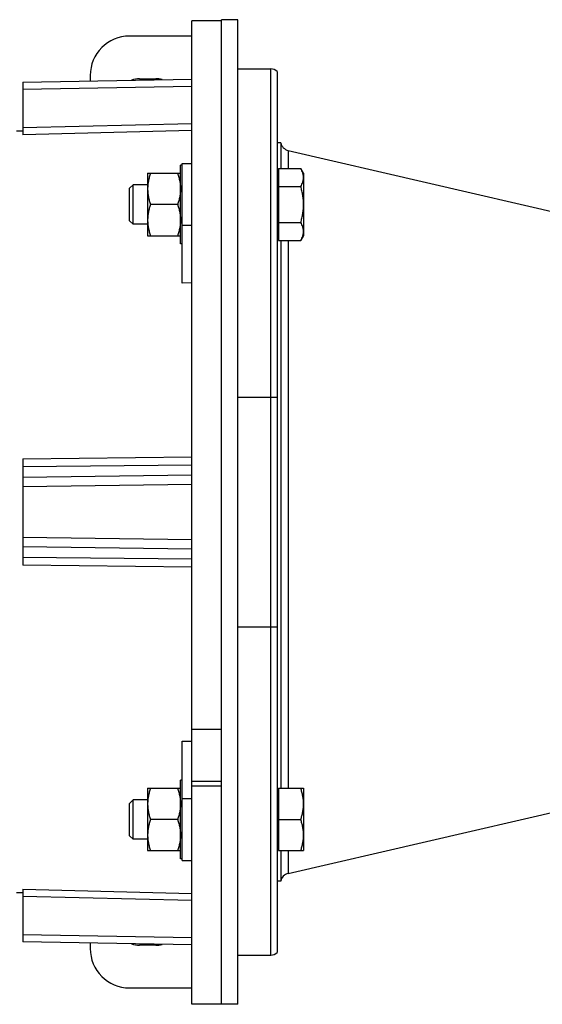
# Model space of a CAD drawing. Units: millimetres. Extents: x -1294 to 2273, y -617 to 998.
# Drawn here: x 928 to 1087, y -580 to -280 of the extents above; entities that cross this region are included whole.
import ezdxf

# ---------------------------------------------------------------- set-up
doc = ezdxf.new("R2010")
doc.units = ezdxf.units.MM
doc.header["$LTSCALE"] = 19.36
doc.layers.get('0').update_dxf_attribs({"linetype": 'CONTINUOUS'})
doc.layers.add('6_ALL_SURFS', color=7, linetype='CONTINUOUS')

msp = doc.modelspace()

# ---------------------------------------------------------------- linework, layer by layer
at = {"color": 7, "linetype": 'CONTINUOUS'}
for p, q in [((980.05, -579.68), (980.05, -280.02)), ((989.05, -280.02), (980.05, -280.02)), ((994.05, -279.68), (989.05, -279.68)), ((994.05, -579.68), (994.05, -279.68)), ((994.05, -294.68), (1004.05, -294.68)), ((1006.05, -295.45), (1006.05, -563.92)), ((928.55, -298.68), (980.05, -297.78)), ((928.55, -298.68), (928.55, -314.77)), ((928.55, -313.63), (926.55, -313.68)), ((1007.11, -317.18), (1006.05, -317.18)), ((1007.11, -317.18), (1007.11, -325.02)), ((976.55, -347.99), (976.55, -323.99)), ((977.05, -323.99), (976.55, -323.99)), ((977.05, -359.91), (977.05, -323.49)), ((977.05, -323.49), (980.05, -323.49)), ((966.55, -326.49), (966.55, -345.49)), ((966.55, -326.49), (976.55, -326.49)), ((1006.45, -326.99), (1006.05, -326.99)), ((1006.45, -325.02), (1006.45, -346.96)), ((1006.45, -325.02), (1013.21, -325.02)), ((1014.05, -326.49), (1013.21, -325.02)), ((1014.05, -326.49), (1014.05, -345.49)), ((961.05, -331.06), (962.13, -329.99)), ((962.13, -341.99), (962.13, -329.99)), ((966.55, -329.99), (962.13, -329.99)), ((961.05, -340.92), (961.05, -331.06)), ((1006.45, -330.51), (1013.21, -330.51)), ((975.71, -335.99), (967.4, -335.99)), ((961.05, -340.92), (962.13, -341.99)), ((966.55, -341.99), (962.13, -341.99)), ((1006.45, -341.48), (1013.21, -341.48)), ((1006.45, -344.99), (1006.05, -344.99)), ((966.55, -345.49), (976.55, -345.49)), ((977.05, -347.99), (976.55, -347.99)), ((1006.45, -346.96), (1013.21, -346.96)), ((1007.11, -346.96), (1007.11, -513.87)), ((1014.05, -345.49), (1013.21, -346.96)), ((980.05, -359.83), (977.05, -359.91)), ((928.55, -413.48), (928.55, -445.88)), ((980.05, -495.86), (989.05, -495.86)), ((977.05, -535.87), (977.05, -499.46)), ((977.05, -499.46), (980.05, -499.53)), ((976.55, -535.37), (976.55, -511.37)), ((977.05, -511.37), (976.55, -511.37)), ((989.05, -511.84), (980.05, -511.84)), ((966.55, -513.87), (966.55, -532.87)), ((966.55, -513.87), (976.55, -513.87)), ((989.05, -513.18), (980.05, -513.18)), ((1006.05, -514.37), (1006.45, -514.37)), ((1006.45, -513.87), (1006.45, -532.87)), ((1006.45, -513.87), (1014.05, -513.87)), ((1014.05, -513.87), (1014.05, -532.87)), ((962.13, -517.37), (961.05, -518.45)), ((961.05, -528.3), (961.05, -518.45)), ((962.13, -529.37), (962.13, -517.37)), ((966.55, -517.37), (962.13, -517.37)), ((975.71, -523.37), (967.4, -523.37)), ((1006.45, -523.37), (1013.21, -523.37)), ((962.13, -529.37), (961.05, -528.3)), ((966.55, -529.37), (962.13, -529.37)), ((966.55, -532.87), (976.55, -532.87)), ((1006.05, -532.37), (1006.45, -532.37)), ((1006.45, -532.87), (1014.05, -532.87)), ((1007.11, -532.87), (1007.11, -542.18)), ((977.05, -535.37), (976.55, -535.37)), ((977.05, -535.87), (980.05, -535.87)), ((1007.11, -542.18), (1006.05, -542.18)), ((928.55, -545.74), (926.55, -545.68)), ((928.55, -544.6), (928.55, -560.68)), ((980.05, -561.58), (928.55, -560.68)), ((994.05, -564.68), (1004.05, -564.68)), ((994.05, -579.68), (980.05, -579.68)), ((989.05, -579.68), (989.05, -579.68))]:
    msp.add_line(p, q, dxfattribs=at)
at = {"color": 3, "linetype": 'CONTINUOUS'}
for p, q in [((989.05, -579.68), (989.05, -279.68)), ((980.05, -284.68), (961.05, -284.68)), ((949.05, -296.68), (949.05, -298.32)), ((964.05, -297.68), (969.05, -297.68)), ((949.05, -561.04), (949.05, -562.68)), ((969.05, -561.68), (964.05, -561.68)), ((961.05, -574.68), (980.05, -574.68))]:
    msp.add_line(p, q, dxfattribs=at)
at = {"color": 9, "linetype": 'CONTINUOUS'}
for p, q in [((1004.05, -564.68), (1004.05, -294.68)), ((980.05, -300.01), (928.55, -300.91)), ((928.55, -312.57), (980.05, -311.29)), ((980.05, -313.49), (928.55, -314.77)), ((1009.38, -319.54), (1009.38, -325.02)), ((977.05, -342.24), (980.05, -342.24)), ((1009.38, -346.96), (1009.38, -513.87)), ((994.05, -394.68), (1006.05, -394.68)), ((928.55, -413.48), (980.05, -412.9)), ((980.05, -415.37), (928.55, -415.96)), ((928.55, -419.09), (980.05, -418.4)), ((980.05, -421.29), (928.55, -421.98)), ((928.55, -437.38), (980.05, -438.07)), ((980.05, -440.97), (928.55, -440.28)), ((928.55, -443.4), (980.05, -443.99)), ((980.05, -446.46), (928.55, -445.88)), ((994.05, -464.68), (1006.05, -464.68)), ((980.05, -517.12), (977.05, -517.12)), ((1009.38, -532.87), (1009.38, -539.83)), ((928.55, -544.6), (980.05, -545.88)), ((980.05, -548.07), (928.55, -546.79)), ((928.55, -558.46), (980.05, -559.36))]:
    msp.add_line(p, q, dxfattribs=at)
at = {"color": 3, "linetype": 'CONTINUOUS'}
for centre, radius, start, end in [((961.05, -296.68), 12, 90, 180), ((964.05, -304.68), 7, 90, 109.8004), ((969.05, -304.68), 7, 74.4429, 90), ((961.05, -562.68), 12, 180, 270), ((964.05, -554.68), 7, 250.1996, 270), ((969.05, -554.68), 7, 270, 285.5571)]:
    msp.add_arc(centre, radius, start, end, dxfattribs=at)
at = {"color": 7, "linetype": 'CONTINUOUS'}
for centre, start, end in [((1004.05, -297.68), 48.1897, 90), ((1010.05, -316.61), 190.9613, 257), ((1010.05, -542.75), 103, 169.0387), ((1004.05, -561.68), 270, 311.8103)]:
    msp.add_arc(centre, 3, start, end, dxfattribs=at)
for points, knots in [([(967.4, -326.49), (967.27, -326.88), (967.04, -327.65), (966.77, -328.84), (966.59, -330.03), (966.55, -330.84), (966.55, -331.24)], [0, 0, 0, 0, 0.251424, 0.501758, 0.751157, 1, 1, 1, 1]), ([(975.71, -326.49), (975.83, -326.88), (976.07, -327.65), (976.34, -328.84), (976.52, -330.03), (976.55, -330.84), (976.55, -331.24)], [0, 0, 0, 0, 0.251424, 0.501758, 0.751157, 1, 1, 1, 1]), ([(1014.05, -327.76), (1014.05, -327.65), (1014.04, -327.41), (1014, -327.07), (1013.93, -326.72), (1013.8, -326.26), (1013.57, -325.68), (1013.33, -325.24), (1013.21, -325.02)], [0, 0, 0, 0, 0.119943, 0.240515, 0.362279, 0.485686, 0.738448, 1, 1, 1, 1]), ([(1013.21, -330.51), (1013.33, -330.29), (1013.57, -329.85), (1013.8, -329.27), (1013.93, -328.81), (1014, -328.46), (1014.04, -328.11), (1014.05, -327.88), (1014.05, -327.76)], [0, 0, 0, 0, 0.261552, 0.514314, 0.637721, 0.759485, 0.880057, 1, 1, 1, 1]), ([(966.55, -331.24), (966.55, -331.64), (966.59, -332.45), (966.77, -333.65), (967.04, -334.83), (967.27, -335.61), (967.4, -335.99)], [0, 0, 0, 0, 0.248843, 0.498242, 0.748576, 1, 1, 1, 1]), ([(976.55, -331.24), (976.55, -331.64), (976.52, -332.45), (976.34, -333.65), (976.07, -334.83), (975.83, -335.61), (975.71, -335.99)], [0, 0, 0, 0, 0.248843, 0.498242, 0.748576, 1, 1, 1, 1]), ([(1014.05, -335.99), (1014.05, -335.53), (1014.02, -334.6), (1013.84, -333.22), (1013.57, -331.85), (1013.33, -330.95), (1013.21, -330.51)], [0, 0, 0, 0, 0.249983, 0.499976, 0.749982, 1, 1, 1, 1]), ([(967.4, -335.99), (967.27, -336.38), (967.04, -337.15), (966.77, -338.34), (966.59, -339.53), (966.55, -340.34), (966.55, -340.74)], [0, 0, 0, 0, 0.251424, 0.501758, 0.751157, 1, 1, 1, 1]), ([(975.71, -335.99), (975.83, -336.38), (976.07, -337.15), (976.34, -338.34), (976.52, -339.53), (976.55, -340.34), (976.55, -340.74)], [0, 0, 0, 0, 0.251424, 0.501758, 0.751157, 1, 1, 1, 1]), ([(1013.21, -341.48), (1013.33, -341.03), (1013.57, -340.13), (1013.84, -338.77), (1014.02, -337.38), (1014.05, -336.45), (1014.05, -335.99)], [0, 0, 0, 0, 0.250018, 0.500024, 0.750017, 1, 1, 1, 1]), ([(966.55, -340.74), (966.55, -341.14), (966.59, -341.95), (966.77, -343.15), (967.04, -344.33), (967.27, -345.11), (967.4, -345.49)], [0, 0, 0, 0, 0.248843, 0.498242, 0.748576, 1, 1, 1, 1]), ([(976.55, -340.74), (976.55, -341.14), (976.52, -341.95), (976.34, -343.15), (976.07, -344.33), (975.83, -345.11), (975.71, -345.49)], [0, 0, 0, 0, 0.248843, 0.498242, 0.748576, 1, 1, 1, 1]), ([(1014.05, -344.22), (1014.05, -344.1), (1014.04, -343.87), (1014, -343.52), (1013.93, -343.17), (1013.8, -342.71), (1013.57, -342.14), (1013.33, -341.7), (1013.21, -341.48)], [0, 0, 0, 0, 0.119943, 0.240515, 0.362279, 0.485686, 0.738448, 1, 1, 1, 1]), ([(1013.21, -346.96), (1013.33, -346.74), (1013.57, -346.3), (1013.8, -345.73), (1013.93, -345.26), (1014, -344.92), (1014.04, -344.57), (1014.05, -344.33), (1014.05, -344.22)], [0, 0, 0, 0, 0.261552, 0.514314, 0.637721, 0.759485, 0.880057, 1, 1, 1, 1]), ([(967.4, -513.87), (967.27, -514.26), (967.04, -515.04), (966.77, -516.22), (966.59, -517.42), (966.55, -518.22), (966.55, -518.62)], [0, 0, 0, 0, 0.251424, 0.501758, 0.751157, 1, 1, 1, 1]), ([(975.71, -513.87), (975.83, -514.26), (976.07, -515.04), (976.34, -516.22), (976.52, -517.42), (976.55, -518.22), (976.55, -518.62)], [0, 0, 0, 0, 0.251424, 0.501758, 0.751157, 1, 1, 1, 1]), ([(1014.05, -518.62), (1014.05, -518.22), (1014.02, -517.42), (1013.84, -516.22), (1013.57, -515.04), (1013.33, -514.26), (1013.21, -513.87)], [0, 0, 0, 0, 0.248842, 0.49824, 0.748575, 1, 1, 1, 1]), ([(966.55, -518.62), (966.55, -519.03), (966.59, -519.83), (966.77, -521.03), (967.04, -522.21), (967.27, -522.99), (967.4, -523.37)], [0, 0, 0, 0, 0.248843, 0.498242, 0.748576, 1, 1, 1, 1]), ([(976.55, -518.62), (976.55, -519.03), (976.52, -519.83), (976.34, -521.03), (976.07, -522.21), (975.83, -522.99), (975.71, -523.37)], [0, 0, 0, 0, 0.248843, 0.498242, 0.748576, 1, 1, 1, 1]), ([(1013.21, -523.37), (1013.33, -522.99), (1013.57, -522.21), (1013.84, -521.03), (1014.02, -519.83), (1014.05, -519.03), (1014.05, -518.62)], [0, 0, 0, 0, 0.251425, 0.50176, 0.751158, 1, 1, 1, 1]), ([(967.4, -523.37), (967.27, -523.76), (967.04, -524.54), (966.77, -525.72), (966.59, -526.92), (966.55, -527.72), (966.55, -528.12)], [0, 0, 0, 0, 0.251424, 0.501758, 0.751157, 1, 1, 1, 1]), ([(975.71, -523.37), (975.83, -523.76), (976.07, -524.54), (976.34, -525.72), (976.52, -526.92), (976.55, -527.72), (976.55, -528.12)], [0, 0, 0, 0, 0.251424, 0.501758, 0.751157, 1, 1, 1, 1]), ([(1014.05, -528.12), (1014.05, -527.72), (1014.02, -526.92), (1013.84, -525.72), (1013.57, -524.54), (1013.33, -523.76), (1013.21, -523.37)], [0, 0, 0, 0, 0.248842, 0.49824, 0.748575, 1, 1, 1, 1]), ([(966.55, -528.12), (966.55, -528.53), (966.59, -529.33), (966.77, -530.53), (967.04, -531.71), (967.27, -532.49), (967.4, -532.87)], [0, 0, 0, 0, 0.248843, 0.498242, 0.748576, 1, 1, 1, 1]), ([(976.55, -528.12), (976.55, -528.53), (976.52, -529.33), (976.34, -530.53), (976.07, -531.71), (975.83, -532.49), (975.71, -532.87)], [0, 0, 0, 0, 0.248843, 0.498242, 0.748576, 1, 1, 1, 1]), ([(1013.21, -532.87), (1013.33, -532.49), (1013.57, -531.71), (1013.84, -530.53), (1014.02, -529.33), (1014.05, -528.53), (1014.05, -528.12)], [0, 0, 0, 0, 0.251425, 0.50176, 0.751158, 1, 1, 1, 1])]:
    msp.add_open_spline(points, degree=3, knots=knots, dxfattribs=at)
at = {"layer": '6_ALL_SURFS', "color": 7, "linetype": 'CONTINUOUS'}
for p, q in [((1009.38, -319.54), (1139.63, -349.61)), ((1009.38, -539.83), (1139.63, -509.76))]:
    msp.add_line(p, q, dxfattribs=at)

doc.saveas('drawing.dxf')
